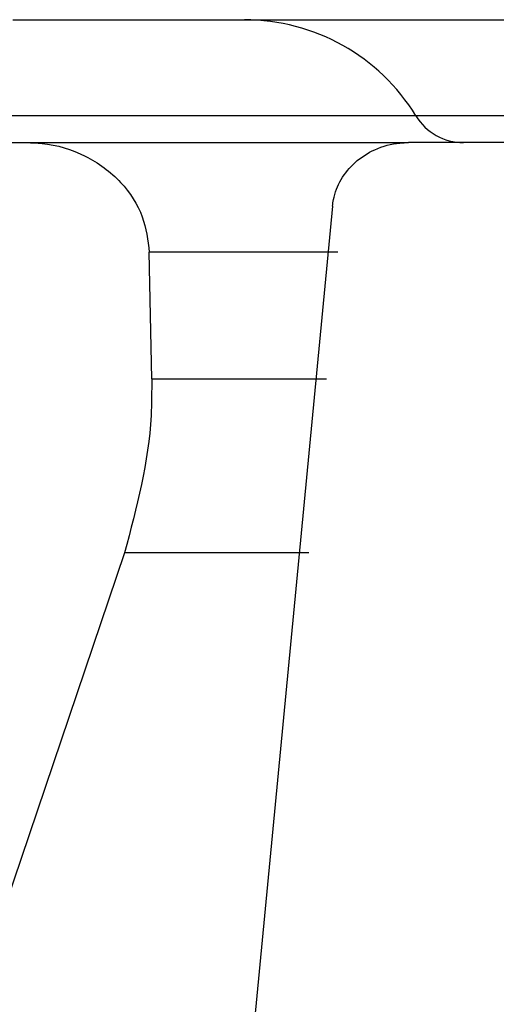
# Model space of a CAD drawing. Units: inches. Extents: x 0.2 to 33.6, y 0.2 to 23.7.
# Drawn here: x 5.8 to 5.8, y 6.9 to 7 of the extents above; entities that cross this region are included whole.
import ezdxf

# ---------------------------------------------------------------- set-up
doc = ezdxf.new("R2010")
doc.units = ezdxf.units.IN
doc.header["$MEASUREMENT"] = 0

msp = doc.modelspace()

# ---------------------------------------------------------------- hatches: boundary and pattern name
at = {"linetype": 'Continuous', "lineweight": 18}
h = msp.add_hatch(dxfattribs=at)
h.set_pattern_fill('ANSI31', angle=2.8e-322, style=0)
h.set_pattern_definition([(45, (0, 0), (-0.08838834764831845, 0.08838834764831845), [])])
edge = h.paths.add_edge_path(flags=0)
edge.add_line((4.877199980211151, 6.950891772746337), (4.777199980211152, 6.950891772746337))
edge.add_arc((4.777199980211152, 6.952975106079669), 0.002083333333333333, 211.4489813893477, 270, ccw=False)
edge.add_arc((4.769024389848506, 6.94797510607967), 0.0075, 31.448981389381, 90)
edge.add_line((4.769024389848506, 6.95547510607967), (4.760375570573796, 6.95547510607967))
edge.add_arc((4.760375570573796, 6.94797510607967), 0.0075, 90, 148.551018610619)
edge.add_arc((4.752199980211151, 6.952975106079669), 0.002083333333333333, 270, 328.5510186106396, ccw=False)
edge.add_line((4.752199980211151, 6.950891772746337), (4.652199980211151, 6.950891772746338))
edge.add_arc((4.652199980211151, 6.952975106079671), 0.002083333333333333, 211.4489813894021, 270, ccw=False)
edge.add_arc((4.644024389848505, 6.94797510607967), 0.0075, 31.44898138937746, 90)
edge.add_line((4.644024389848505, 6.95547510607967), (4.635375570573797, 6.95547510607967))
edge.add_arc((4.635375570573797, 6.94797510607967), 0.0075, 90, 148.5510186106225)
edge.add_arc((4.627199980211151, 6.952975106079671), 0.002083333333333333, 270, 328.5510186105979, ccw=False)
edge.add_line((4.627199980211151, 6.950891772746338), (4.527199980211151, 6.950891772746338))
edge.add_arc((4.527199980211151, 6.952975106079671), 0.002083333333333333, 211.4489813894021, 270, ccw=False)
edge.add_arc((4.519024389848506, 6.947975106079671), 0.0075, 31.44898138937521, 90)
edge.add_line((4.519024389848506, 6.955475106079671), (4.510375570573797, 6.955475106079671))
edge.add_arc((4.510375570573796, 6.947975106079671), 0.0075, 89.99999999999322, 148.551018610619)
edge.add_arc((4.502199980211151, 6.952975106079672), 0.002083333333333333, 270, 328.5510186105979, ccw=False)
edge.add_line((4.502199980211151, 6.950891772746338), (4.402199980211152, 6.950891772746338))
edge.add_arc((4.402199980211152, 6.952975106079672), 0.002083333333333333, 211.4489813893894, 270, ccw=False)
edge.add_arc((4.394024389848505, 6.947975106079672), 0.0075, 31.44898138937167, 89.9999999999932)
edge.add_line((4.394024389848506, 6.955475106079671), (4.385375570573796, 6.955475106079671))
edge.add_arc((4.385375570573796, 6.947975106079672), 0.0075, 90, 148.551018610619)
edge.add_arc((4.377199980211151, 6.952975106079672), 0.002083333333333333, 270, 328.5510186106315, ccw=False)
edge.add_line((4.377199980211151, 6.950891772746338), (4.27719998021115, 6.950891772746338))
edge.add_arc((4.27719998021115, 6.952975106079672), 0.002083333333333333, 211.4489813893813, 270, ccw=False)
edge.add_arc((4.269024389848505, 6.947975106079672), 0.0075, 31.44898138937746, 89.99999999999322)
edge.add_line((4.269024389848505, 6.955475106079671), (4.260375570573795, 6.955475106079671))
edge.add_arc((4.260375570573795, 6.947975106079672), 0.0075, 90, 148.5510186106225)
edge.add_arc((4.252199980211151, 6.952975106079672), 0.002083333333333333, 270, 328.551018610606, ccw=False)
edge.add_line((4.252199980211151, 6.950891772746338), (4.092334943993924, 6.950891772746338))
edge.add_spline(control_points=[(4.092334943993924, 6.950891772746338), (4.092125839131326, 6.950891772746338), (4.091916324744149, 6.95087868317068), (4.091708854312096, 6.950852589811639), (4.091202708852766, 6.950788932378303), (4.090700122360008, 6.950645413821286), (4.090238366056368, 6.950428580680674), (4.089806584798437, 6.950225823326898), (4.089400388987067, 6.949953913916358), (4.089052547319512, 6.949627491224863), (4.088703789242407, 6.949300208553383), (4.088404928159384, 6.948908771712049), (4.088187431023108, 6.948482812630552), (4.088097369312892, 6.948306430522635), (4.088020212181986, 6.948122814569757), (4.087957646036533, 6.947934912368908), (4.087836132561248, 6.947569976199777), (4.087768730490188, 6.947182388705956), (4.087761364525744, 6.946797824439828)], knot_values=[0.006898690454835421, 0.006898690454835421, 0.006898690454835421, 0.006898690454835421, 0.007091657509234793, 0.007091657509234793, 0.007091657509234793, 0.007564199020120968, 0.007564199020120968, 0.007564199020120968, 0.008005843722640998, 0.008005843722640998, 0.008005843722640998, 0.008449422608643134, 0.008449422608643134, 0.008449422608643134, 0.008630514812624938, 0.008630514812624938, 0.008630514812624938, 0.008986213022643252, 0.008986213022643252, 0.008986213022643252, 0.008986213022643252], weights=[1, 1, 1, 1, 1, 1, 1, 1, 1, 1, 1, 1, 1, 1, 1, 1, 1, 1, 1], degree=3, periodic=0)
edge.add_spline(control_points=[(4.087761364525744, 6.946797824439828), (4.087731224071493, 6.945224243443328), (4.08770108388265, 6.943650662441744), (4.087670943959137, 6.942077081435079)], knot_values=[0.5722696637859997, 0.5722696637859997, 0.5722696637859997, 0.5722696637859997, 0.5737088101684804, 0.5737088101684804, 0.5737088101684804, 0.5737088101684804], weights=[1, 1, 1, 1], degree=3, periodic=0)
edge.add_spline(control_points=[(4.087670943959138, 6.942077081435079), (4.087652944990659, 6.941137369862043), (4.087705117965438, 6.940193749910463), (4.087826324965686, 6.939261714145885), (4.087988961916055, 6.938011097811234), (4.088277822615905, 6.936770930513151), (4.088682000208186, 6.935576304015865)], knot_values=[0.04135671646637459, 0.04135671646637459, 0.04135671646637459, 0.04135671646637459, 0.04222121737913503, 0.04222121737913503, 0.04222121737913503, 0.0433743829884444, 0.0433743829884444, 0.0433743829884444, 0.0433743829884444], weights=[1, 1, 1, 1, 1, 1, 1], degree=3, periodic=0)
edge.add_spline(control_points=[(4.088682000208186, 6.935576304015865), (4.091782338034009, 6.926412644802699), (4.094885203543098, 6.917249840365984), (4.097990677495371, 6.908087920461236)], knot_values=[0.4208785528738794, 0.4208785528738794, 0.4208785528738794, 0.4208785528738794, 0.4297240556377132, 0.4297240556377132, 0.4297240556377132, 0.4297240556377132], weights=[1, 1, 1, 1], degree=3, periodic=0)
edge.add_spline(control_points=[(4.097990677495371, 6.908087920461236), (4.098323599661255, 6.907105717336941), (4.098736582083834, 6.906147367135686), (4.099219730899975, 6.905229692156527), (4.100035369472353, 6.903680498440425), (4.101063315883472, 6.902228378080827), (4.102242854051282, 6.900934563116683), (4.103748551176317, 6.899282990047659), (4.105533498680184, 6.897855499752444), (4.107461458114202, 6.896725106079672)], knot_values=[0.04116681852569617, 0.04116681852569617, 0.04116681852569617, 0.04116681852569617, 0.04211790173815699, 0.04211790173815699, 0.04211790173815699, 0.04371882459117074, 0.04371882459117074, 0.04371882459117074, 0.04578128536506267, 0.04578128536506267, 0.04578128536506267, 0.04578128536506267], weights=[1, 1, 1, 1, 1, 1, 1, 1, 1, 1], degree=3, periodic=0)
edge.add_line((4.107461458114201, 6.896725106079672), (4.176109725020286, 6.896725106079672))
edge.add_line((4.176109725020286, 6.896725106079672), (4.176109725020286, 6.901725106079672))
edge.add_line((4.176109725020286, 6.901725106079672), (4.270519577161823, 6.901725106079672))
edge.add_line((4.270519577161823, 6.901725106079672), (4.270519577161824, 6.899850106079672))
edge.add_line((4.270519577161824, 6.899850106079672), (4.874028867956135, 6.89985010607967))
edge.add_spline(control_points=[(4.874028867958244, 6.899850106080245), (4.874369295232044, 6.898599945307594), (4.874709991829922, 6.897349857835664), (4.875050986474672, 6.896099851700288), (4.87539198102708, 6.894849845903411), (4.875733267593481, 6.893599919695495), (4.876074965856137, 6.892350106079671)], knot_values=[0, 0, 0, 0, 0.001184771917593767, 0.001184771917593767, 0.001184771917593767, 0.002369543524576592, 0.002369543524576592, 0.002369543524576592, 0.002369543524576592], weights=[1, 1, 1, 1, 1, 1, 1], degree=3, periodic=0)
edge.add_line((4.876074965856118, 6.892350106079672), (4.877776704945805, 6.892350106079671))
edge.add_spline(control_points=[(4.8777767049458, 6.892350106079673), (4.878123456164054, 6.893600707566063), (4.878471089701224, 6.894851064980089), (4.878819880217058, 6.896101099244094), (4.879168669364518, 6.897351128603964), (4.879518611175707, 6.898600837371299), (4.879870115036581, 6.89985010607967)], knot_values=[0, 0, 0, 0, 0.001186692694184268, 0.001186692694184268, 0.001186692694184268, 0.002373380933029319, 0.002373380933029319, 0.002373380933029319, 0.002373380933029319], weights=[1, 1, 1, 1, 1, 1, 1], degree=3, periodic=0)
edge.add_line((4.87987011504682, 6.89985010607967), (4.900389986276235, 6.89985010607967))
edge.add_spline(control_points=[(4.900389986286138, 6.899850106082443), (4.900742882538265, 6.898600837624811), (4.90109424267664, 6.897351134665557), (4.901444427925262, 6.896101103571686), (4.901794611995785, 6.894851076683184), (4.902143618134045, 6.893600719450183), (4.902491701892239, 6.892350106079669)], knot_values=[0, 0, 0, 0, 0.001187033298270364, 0.001187033298270364, 0.001187033298270364, 0.0023740624190919, 0.0023740624190919, 0.0023740624190919, 0.0023740624190919], weights=[1, 1, 1, 1, 1, 1, 1], degree=3, periodic=0)
edge.add_line((4.902491701892335, 6.892350106079669), (4.904186443312128, 6.892350106079669))
edge.add_spline(control_points=[(4.904186443305386, 6.892350106081518), (4.90452997354376, 6.893599908874389), (4.904873103487572, 6.894849821738282), (4.905215913709507, 6.896099822217274), (4.905558723826418, 6.897349822313311), (4.905901190879999, 6.898599916545996), (4.906243309494282, 6.89985010607967)], knot_values=[0, 0, 0, 0, 0.00118520492978917, 0.00118520492978917, 0.00118520492978917, 0.002370409496013493, 0.002370409496013493, 0.002370409496013493, 0.002370409496013493], weights=[1, 1, 1, 1, 1, 1, 1], degree=3, periodic=0)
edge.add_line((4.906243309490709, 6.89985010607967), (5.645213716593809, 6.899850106079668))
edge.add_line((5.645213716593809, 6.899850106079668), (5.645213716593809, 6.901725106079668))
edge.add_line((5.645213716593809, 6.901725106079668), (5.739623568735347, 6.901725106079667))
edge.add_line((5.739623568735347, 6.901725106079667), (5.739623568735347, 6.896725106079667))
edge.add_line((5.739623568735347, 6.896725106079667), (5.808271835641427, 6.896725106079666))
edge.add_spline(control_points=[(5.808271835641427, 6.896725106079667), (5.809344761224866, 6.897354179632498), (5.810370755125353, 6.898071886175603), (5.811326582304235, 6.898867685928418), (5.813022017118544, 6.900279266008952), (5.814524039575214, 6.901967589119601), (5.815704290858978, 6.903831473354338), (5.816545881101773, 6.90516053506114), (5.817237623896571, 6.906598067492019), (5.817742616260258, 6.90808792046123)], knot_values=[0.01042545303956325, 0.01042545303956325, 0.01042545303956325, 0.01042545303956325, 0.011563196277654, 0.011563196277654, 0.011563196277654, 0.01358599686449861, 0.01358599686449861, 0.01358599686449861, 0.01502760383775111, 0.01502760383775111, 0.01502760383775111, 0.01502760383775111], weights=[1, 1, 1, 1, 1, 1, 1, 1, 1, 1], degree=3, periodic=0)
edge.add_spline(control_points=[(5.817742616260257, 6.90808792046123), (5.82084809021253, 6.917249840365979), (5.823950955721619, 6.926412644802694), (5.827051293547442, 6.935576304015859)], knot_values=[0.4512948054939291, 0.4512948054939291, 0.4512948054939291, 0.4512948054939291, 0.4601357224927672, 0.4601357224927672, 0.4601357224927672, 0.4601357224927672], weights=[1, 1, 1, 1], degree=3, periodic=0)
edge.add_spline(control_points=[(5.827051293547442, 6.93557630401586), (5.82760848052598, 6.937223179897191), (5.827945649946105, 6.938961644874479), (5.828038643461348, 6.940697735224572), (5.828063240020548, 6.94115692691079), (5.828071156016977, 6.941617315792709), (5.828062349796491, 6.942077081435071)], knot_values=[0.01808600520683844, 0.01808600520683844, 0.01808600520683844, 0.01808600520683844, 0.0196886798511531, 0.0196886798511531, 0.0196886798511531, 0.02010926393324282, 0.02010926393324282, 0.02010926393324282, 0.02010926393324282], weights=[1, 1, 1, 1, 1, 1, 1], degree=3, periodic=0)
edge.add_spline(control_points=[(5.828062349796491, 6.942077081435072), (5.828032209872978, 6.943650662441738), (5.828002069684136, 6.945224243443321), (5.827971929229885, 6.946797824439822)], knot_values=[0.5704006454984997, 0.5704006454984997, 0.5704006454984997, 0.5704006454984997, 0.5718397918815166, 0.5718397918815166, 0.5718397918815166, 0.5718397918815166], weights=[1, 1, 1, 1], degree=3, periodic=0)
edge.add_spline(control_points=[(5.827971929229885, 6.946797824439821), (5.827963359878509, 6.94724521545672), (5.827872815713762, 6.947697471878611), (5.827710886874158, 6.948114618383675), (5.827527623988038, 6.948586723739583), (5.827247013658947, 6.949029319400233), (5.82690410428347, 6.949401988036843), (5.82653267782975, 6.949805648595604), (5.826076102440774, 6.9501417967855), (5.825584581957726, 6.950385327218847), (5.825081930093313, 6.950634372844787), (5.82452708541038, 6.950795290467637), (5.823969767495151, 6.950859160350685), (5.823780225586821, 6.950880882278488), (5.823589132300635, 6.950891772746333), (5.823398349761704, 6.950891772746333)], knot_values=[0.004701846705059209, 0.004701846705059209, 0.004701846705059209, 0.004701846705059209, 0.005116840820223086, 0.005116840820223086, 0.005116840820223086, 0.005587425828529676, 0.005587425828529676, 0.005587425828529676, 0.006097385014292659, 0.006097385014292659, 0.006097385014292659, 0.006618347910335247, 0.006618347910335247, 0.006618347910335247, 0.006794276905951686, 0.006794276905951686, 0.006794276905951686, 0.006794276905951686], weights=[1, 1, 1, 1, 1, 1, 1, 1, 1, 1, 1, 1, 1, 1, 1, 1], degree=3, periodic=0)
edge.add_line((5.823398349761704, 6.950891772746333), (5.652199980211153, 6.950891772746333))
edge.add_arc((5.652199980211153, 6.952975106079667), 0.002083333333333333, 211.4489813893685, 270, ccw=False)
edge.add_arc((5.644024389848507, 6.947975106079667), 0.0075, 31.448981389381, 90)
edge.add_line((5.644024389848507, 6.955475106079667), (5.635375570573797, 6.955475106079667))
edge.add_arc((5.635375570573797, 6.947975106079667), 0.0075, 90, 148.551018610619)
edge.add_arc((5.627199980211151, 6.952975106079667), 0.002083333333333333, 270.00000000002444, 328.5510186106315, ccw=False)
edge.add_line((5.627199980211152, 6.950891772746333), (5.527199980211152, 6.950891772746334))
edge.add_arc((5.527199980211152, 6.952975106079667), 0.002083333333333333, 211.4489813893813, 270, ccw=False)
edge.add_arc((5.519024389848507, 6.947975106079667), 0.0075, 31.448981389381, 90)
edge.add_line((5.519024389848507, 6.955475106079667), (5.510375570573798, 6.955475106079667))
edge.add_arc((5.510375570573798, 6.947975106079667), 0.0075, 90, 148.5510186106225)
edge.add_arc((5.502199980211151, 6.952975106079667), 0.002083333333333333, 270, 328.5510186106315, ccw=False)
edge.add_line((5.502199980211151, 6.950891772746334), (5.402199980211152, 6.950891772746334))
edge.add_arc((5.402199980211152, 6.952975106079667), 0.002083333333333333, 211.4489813893813, 270, ccw=False)
edge.add_arc((5.394024389848506, 6.947975106079667), 0.0075, 31.44898138937746, 90)
edge.add_line((5.394024389848506, 6.955475106079668), (5.385375570573797, 6.955475106079668))
edge.add_arc((5.385375570573797, 6.947975106079667), 0.0075, 90, 148.5510186106225)
edge.add_arc((5.377199980211151, 6.952975106079667), 0.002083333333333333, 270, 328.5510186106187, ccw=False)
edge.add_line((5.377199980211151, 6.950891772746334), (5.277199980211153, 6.950891772746336))
edge.add_arc((5.277199980211153, 6.952975106079668), 0.002083333333333333, 211.4489813893766, 270, ccw=False)
edge.add_arc((5.269024389848506, 6.947975106079667), 0.0075, 31.448981389381, 90)
edge.add_line((5.269024389848506, 6.955475106079668), (5.260375570573797, 6.955475106079669))
edge.add_arc((5.260375570573797, 6.947975106079668), 0.0075, 90, 148.5510186106168)
edge.add_arc((5.252199980211151, 6.952975106079668), 0.002083333333333333, 270, 328.5510186106396, ccw=False)
edge.add_line((5.252199980211151, 6.950891772746336), (5.152199980211152, 6.950891772746336))
edge.add_arc((5.152199980211151, 6.952975106079669), 0.002083333333333333, 211.448981389394, 270.00000000002444, ccw=False)
edge.add_arc((5.144024389848506, 6.947975106079668), 0.0075, 31.44898138938325, 90)
edge.add_line((5.144024389848506, 6.955475106079669), (5.135375570573797, 6.955475106079669))
edge.add_arc((5.135375570573797, 6.947975106079668), 0.0075, 90, 148.5510186106132)
edge.add_arc((5.127199980211151, 6.952975106079669), 0.002083333333333333, 270, 328.55101861064423, ccw=False)
edge.add_line((5.127199980211151, 6.950891772746336), (5.027199980211152, 6.950891772746336))
edge.add_arc((5.027199980211152, 6.952975106079669), 0.002083333333333333, 211.4489813893813, 270, ccw=False)
edge.add_arc((5.019024389848506, 6.94797510607967), 0.0075, 31.44898138937167, 90)
edge.add_line((5.019024389848506, 6.955475106079669), (5.010375570573797, 6.955475106079669))
edge.add_arc((5.010375570573797, 6.94797510607967), 0.0075, 90, 148.5510186106225)
edge.add_arc((5.002199980211151, 6.952975106079669), 0.002083333333333333, 270, 328.5510186106396, ccw=False)
edge.add_line((5.002199980211151, 6.950891772746336), (4.902199980211152, 6.950891772746337))
edge.add_arc((4.902199980211152, 6.952975106079669), 0.002083333333333333, 211.4489813893477, 270, ccw=False)
edge.add_arc((4.894024389848506, 6.94797510607967), 0.0075, 31.448981389381, 90)
edge.add_line((4.894024389848506, 6.955475106079669), (4.885375570573796, 6.955475106079669))
edge.add_arc((4.885375570573796, 6.94797510607967), 0.0075, 90, 148.551018610619)
edge.add_arc((4.877199980211151, 6.952975106079669), 0.002083333333333333, 270, 328.5510186106396, ccw=False)
h = msp.add_hatch(dxfattribs=at)
h.set_pattern_fill('ANSI37', angle=2.8e-322, style=0)
h.set_pattern_definition([(45, (0, 0), (-0.08838834764831845, 0.08838834764831845), []), (135, (0, 0), (-0.08838834764831845, -0.08838834764831843), [])])
edge = h.paths.add_edge_path(flags=0)
edge.add_spline(control_points=[(5.703823578573612, 6.800058439413), (5.70411642989326, 6.800058439413), (5.704411927251666, 6.800097612406889), (5.704694363557011, 6.800175018019362), (5.705000137779289, 6.800258819713784), (5.705297189994938, 6.800389573035366), (5.705563182079902, 6.800562109436551), (5.705830070996476, 6.8007352275697), (5.70607250948269, 6.800955556077626), (5.706265005079561, 6.801208824763018), (5.706327690960259, 6.801291301301986), (5.706385564280139, 6.801377684464171), (5.706437783055056, 6.801467155681137), (5.706568217225554, 6.801690640509865), (5.706664789766084, 6.80193797234186), (5.706717442853331, 6.802191322285434), (5.706740364114529, 6.802301612119032), (5.706755321014442, 6.802413864846635), (5.706761976914565, 6.80252631452695)], knot_values=[0.004510463696295312, 0.004510463696295312, 0.004510463696295312, 0.004510463696295312, 0.004782350574657855, 0.004782350574657855, 0.004782350574657855, 0.005076457127451732, 0.005076457127451732, 0.005076457127451732, 0.005372177910097615, 0.005372177910097615, 0.005372177910097615, 0.005466905068179205, 0.005466905068179205, 0.005466905068179205, 0.005706121987466125, 0.005706121987466125, 0.005706121987466125, 0.005809916004439055, 0.005809916004439055, 0.005809916004439055, 0.005809916004439055], weights=[1, 1, 1, 1, 1, 1, 1, 1, 1, 1, 1, 1, 1, 1, 1, 1, 1, 1, 1], degree=3, periodic=0)
edge.add_spline(control_points=[(5.706761976914565, 6.80252631452695), (5.706846296609347, 6.803950873571706), (5.706930613238343, 6.805375432797929), (5.707014926804655, 6.806799992205415), (5.707606573582149, 6.816796437850567), (5.708198069549838, 6.826792892422632), (5.708789415773126, 6.836789355851764)], knot_values=[0.02487827215084309, 0.02487827215084309, 0.02487827215084309, 0.02487827215084309, 0.02618316877797324, 0.02618316877797324, 0.02618316877797324, 0.03533991446568759, 0.03533991446568759, 0.03533991446568759, 0.03533991446568759], weights=[1, 1, 1, 1, 1, 1, 1], degree=3, periodic=0)
edge.add_spline(control_points=[(5.708789415773126, 6.836789355851764), (5.708815538704179, 6.837230953201386), (5.70890685129383, 6.837672909645859), (5.709055766552391, 6.838089460810168), (5.709231569322118, 6.838581222696272), (5.709491817713467, 6.839048874682472), (5.709811382336772, 6.839461930148483), (5.710152369074619, 6.839902674916938), (5.710568532822624, 6.840292281892761), (5.711025675686817, 6.84061094834538), (5.711531844558446, 6.840963789987202), (5.712100090689225, 6.841238539198677), (5.712688534810611, 6.841424113083734), (5.713321077451241, 6.841623594038714), (5.713992140688485, 6.841725106079666), (5.714655392408131, 6.841725106079666)], knot_values=[0.005712070890571607, 0.005712070890571607, 0.005712070890571607, 0.005712070890571607, 0.00611588309395796, 0.00611588309395796, 0.00611588309395796, 0.006592148627982052, 0.006592148627982052, 0.006592148627982052, 0.007100287868676005, 0.007100287868676005, 0.007100287868676005, 0.007663345264807702, 0.007663345264807702, 0.007663345264807702, 0.008269453969023538, 0.008269453969023538, 0.008269453969023538, 0.008269453969023538], weights=[1, 1, 1, 1, 1, 1, 1, 1, 1, 1, 1, 1, 1, 1, 1, 1], degree=3, periodic=0)
edge.add_line((5.714655392408131, 6.841725106079666), (5.751725821572296, 6.841725106079666))
edge.add_spline(control_points=[(5.751725821572296, 6.841725106079666), (5.751944470839941, 6.841725106079666), (5.752163401166221, 6.841714027625679), (5.752380928797742, 6.841691909041483), (5.753100420500896, 6.841618749886007), (5.753818481779512, 6.84142066155123), (5.754470313480712, 6.841107394881682), (5.755106588763399, 6.840801604539857), (5.755699513159002, 6.840375155443227), (5.756180987639162, 6.839858883912471), (5.756619530553571, 6.839388646691072), (5.756978956046909, 6.838827675347664), (5.757211390401326, 6.838228161208503), (5.757333830092747, 6.837912354509508), (5.75742350396991, 6.837581738512135), (5.757476308644788, 6.837247168615885), (5.7575096702619, 6.837035789740793), (5.757528615252523, 6.836821625617433), (5.75753277676072, 6.836607670696523)], knot_values=[0.008109195101738265, 0.008109195101738265, 0.008109195101738265, 0.008109195101738265, 0.008307899356945472, 0.008307899356945472, 0.008307899356945472, 0.008970320417138836, 0.008970320417138836, 0.008970320417138836, 0.009617779821908536, 0.009617779821908536, 0.009617779821908536, 0.01020719526432489, 0.01020719526432489, 0.01020719526432489, 0.01051360117861571, 0.01051360117861571, 0.01051360117861571, 0.01070826141154186, 0.01070826141154186, 0.01070826141154186, 0.01070826141154186], weights=[1, 1, 1, 1, 1, 1, 1, 1, 1, 1, 1, 1, 1, 1, 1, 1, 1, 1, 1], degree=3, periodic=0)
edge.add_spline(control_points=[(5.75753277676072, 6.836607670696524), (5.75921990949598, 6.749867399182477), (5.760906003393598, 6.663127107456635), (5.762591077918729, 6.576386795934012), (5.764444831753804, 6.480963606785649), (5.766297351928833, 6.38554039366374), (5.768148663652583, 6.290117157104572)], knot_values=[0.4572746877420186, 0.4572746877420186, 0.4572746877420186, 0.4572746877420186, 0.5366049935963552, 0.5366049935963552, 0.5366049935963552, 0.6238764207763914, 0.6238764207763914, 0.6238764207763914, 0.6238764207763914], weights=[1, 1, 1, 1, 1, 1, 1], degree=3, periodic=0)
edge.add_spline(control_points=[(5.768148663652583, 6.290117157104572), (5.768151318523407, 6.289980315554077), (5.76816608084665, 6.289843196074257), (5.76819249023078, 6.28970890086693), (5.768251061203194, 6.289411059734233), (5.768369990946885, 6.289120280753306), (5.768533445458388, 6.28886450248643), (5.768715581505382, 6.288579490821673), (5.76895896519664, 6.288327576079003), (5.769233377828345, 6.288129831556392), (5.769523689131598, 6.287920630289987), (5.769858246849711, 6.287764251978142), (5.770203491147424, 6.287670165860364), (5.770475458772697, 6.287596049131448), (5.770759849994204, 6.287558439412999), (5.771041735926279, 6.287558439412999)], knot_values=[0.003064772783539972, 0.003064772783539972, 0.003064772783539972, 0.003064772783539972, 0.003191162589409562, 0.003191162589409562, 0.003191162589409562, 0.003473290954921096, 0.003473290954921096, 0.003473290954921096, 0.003788125676029272, 0.003788125676029272, 0.003788125676029272, 0.00412100014496663, 0.00412100014496663, 0.00412100014496663, 0.0043826443051692, 0.0043826443051692, 0.0043826443051692, 0.0043826443051692], weights=[1, 1, 1, 1, 1, 1, 1, 1, 1, 1, 1, 1, 1, 1, 1, 1], degree=3, periodic=0)
edge.add_line((5.771041735926279, 6.287558439412999), (5.783067362083289, 6.287558439412992))
edge.add_spline(control_points=[(5.78306736208329, 6.287558439412999), (5.783171473209935, 6.287558439412999), (5.78327570918827, 6.287563537301448), (5.783379321736374, 6.287573714067488), (5.783701861619106, 6.287605393752867), (5.78402351272113, 6.287687696708212), (5.784320630343762, 6.287817144368444), (5.784596562304415, 6.287937361898368), (5.784857740397238, 6.288101208274165), (5.785083363655021, 6.28830041883352), (5.785309638616234, 6.288500204804324), (5.78550583336851, 6.288741315018608), (5.785651060480926, 6.289005935271087), (5.785707526296422, 6.289108822384271), (5.78575688433797, 6.289215959240549), (5.785798153789473, 6.28932582724659), (5.785891666104019, 6.289574776800442), (5.785944353728035, 6.289843097760611), (5.785950417510247, 6.290108961755691), (5.785950825267686, 6.290126839710038), (5.785951029200748, 6.290144723475891), (5.785951029200748, 6.290162606079666)], knot_values=[0.004352469932976496, 0.004352469932976496, 0.004352469932976496, 0.004352469932976496, 0.004448474850496721, 0.004448474850496721, 0.004448474850496721, 0.004748880020878388, 0.004748880020878388, 0.004748880020878388, 0.005027692870747088, 0.005027692870747088, 0.005027692870747088, 0.005307838770995831, 0.005307838770995831, 0.005307838770995831, 0.005415155781055551, 0.005415155781055551, 0.005415155781055551, 0.005661134637468786, 0.005661134637468786, 0.005661134637468786, 0.005677472148685889, 0.005677472148685889, 0.005677472148685889, 0.005677472148685889], weights=[1, 1, 1, 1, 1, 1, 1, 1, 1, 1, 1, 1, 1, 1, 1, 1, 1, 1, 1, 1, 1, 1], degree=3, periodic=0)
edge.add_line((5.785951029200747, 6.290162606079666), (5.785951029200749, 6.852141772746333))
edge.add_spline(control_points=[(5.785951029200749, 6.852141772746333), (5.785951029200749, 6.852788546697826), (5.786018540365162, 6.853438663962724), (5.786150679338607, 6.854071795731021), (5.786398833537689, 6.855260803809246), (5.786886893686463, 6.856418875085516), (5.787551014617426, 6.85743586284634), (5.788271272936872, 6.858538815428258), (5.789221081049579, 6.859514538293604), (5.790289474068937, 6.860285130793491), (5.791354752717561, 6.861053477012574), (5.792568490553966, 6.861643414895056), (5.7938258950823, 6.862023030969156), (5.794728160818731, 6.862295429047055), (5.795667340126474, 6.862465486566153), (5.796607665404126, 6.862529303054542), (5.796893759706348, 6.86254871924397), (5.797180676645127, 6.862558439412999), (5.797467429043853, 6.862558439412999)], knot_values=[0.016908179273033, 0.016908179273033, 0.016908179273033, 0.016908179273033, 0.01750256538568305, 0.01750256538568305, 0.01750256538568305, 0.01862445019677691, 0.01862445019677691, 0.01862445019677691, 0.01984185566153709, 0.01984185566153709, 0.01984185566153709, 0.02105309047057263, 0.02105309047057263, 0.02105309047057263, 0.02191490176061739, 0.02191490176061739, 0.02191490176061739, 0.02217673107676798, 0.02217673107676798, 0.02217673107676798, 0.02217673107676798], weights=[1, 1, 1, 1, 1, 1, 1, 1, 1, 1, 1, 1, 1, 1, 1, 1, 1, 1, 1], degree=3, periodic=0)
edge.add_line((5.797467429043853, 6.862558439412999), (5.806356803161802, 6.862558439412999))
edge.add_ellipse((5.806356803161802, 6.857350106079667), major_axis=(-0.01280517362278225, 4.320622547754887e-17), ratio=0.4067366430758079, start_angle=180.9999999999826, end_angle=270.00000000000006, ccw=False)
edge.add_line((5.819160026494619, 6.85744100402986), (5.82001952629547, 6.837413002692688))
edge.add_ellipse((5.840504683627976, 6.837558439413), major_axis=(0.0204882777964516, -6.91299607640782e-17), ratio=0.4067366430758079, start_angle=181.0000000000067, end_angle=270.0000000000054)
edge.add_line((5.840504683627977, 6.829225106079666), (5.841213690187825, 6.829225106079666))
edge.add_ellipse((5.841213690187825, 6.837558439413), major_axis=(-0.02048827779645161, 6.912996076407822e-17), ratio=0.4067366430758078, start_angle=90.00000000000007, end_angle=178.9999999999963)
edge.add_line((5.861698847520332, 6.837413002692688), (5.86545510349674, 6.92494100402986))
edge.add_ellipse((5.878258326829556, 6.924850106079666), major_axis=(0.01280517362278225, -4.320622547754889e-17), ratio=0.4067366430758077, start_angle=98.90334899689952, end_angle=178.9999999999967, ccw=False)
edge.add_arc((5.876604357922806, 6.924850106079666), 0.005156011966236232, 70.46413452897798, 93.64582187201398, ccw=False)
edge.add_spline(control_points=[(5.878328512132454, 6.929709298569918), (5.878607278626536, 6.929610385751535), (5.878879472193956, 6.929490373450577), (5.879140209977755, 6.929350694132266), (5.879731894722586, 6.929033723877287), (5.880277096806419, 6.928605110510375), (5.880716819799576, 6.928097957013792), (5.880997444978651, 6.927774298612908), (5.881240496687457, 6.927413468974128), (5.881432375525679, 6.927030470588967), (5.881675892997248, 6.926544399278376), (5.88184139874666, 6.926010628419345), (5.881911802408434, 6.925471546419693), (5.881926927268475, 6.925355735116848), (5.88193783857097, 6.925239294995882), (5.881944479666448, 6.925122689185098)], knot_values=[0.009098849585264501, 0.009098849585264501, 0.009098849585264501, 0.009098849585264501, 0.009368533647700725, 0.009368533647700725, 0.009368533647700725, 0.009984051825318266, 0.009984051825318266, 0.009984051825318266, 0.01037313614676832, 0.01037313614676832, 0.01037313614676832, 0.01087025875182, 0.01087025875182, 0.01087025875182, 0.01097613582498538, 0.01097613582498538, 0.01097613582498538, 0.01097613582498538], weights=[1, 1, 1, 1, 1, 1, 1, 1, 1, 1, 1, 1, 1, 1, 1, 1], degree=3, periodic=0)
edge.add_spline(control_points=[(5.881944479666449, 6.925122689185098), (5.883467405981484, 6.898382814970094), (5.884989757202842, 6.871642907995536), (5.886511541767707, 6.844902968778452), (5.886715321566671, 6.841322265199377), (5.886919091204406, 6.837741561042008), (5.887122850700937, 6.834160856307569)], knot_values=[0.03352818130284274, 0.03352818130284274, 0.03352818130284274, 0.03352818130284274, 0.05801874577965145, 0.05801874577965145, 0.05801874577965145, 0.0612982390911631, 0.0612982390911631, 0.0612982390911631, 0.0612982390911631], weights=[1, 1, 1, 1, 1, 1, 1], degree=3, periodic=0)
edge.add_spline(control_points=[(5.887122850700937, 6.834160856307569), (5.887143009882843, 6.833806595135333), (5.887203111417157, 6.833452506101607), (5.88730035695268, 6.833111257399647), (5.887468281332916, 6.832521986370648), (5.887753631005942, 6.831956555941098), (5.888121990208934, 6.831466912764217), (5.888520066609493, 6.830937767864818), (5.889027694867116, 6.830478909554145), (5.889588745084063, 6.83012722532176), (5.890168850290548, 6.829763596812077), (5.890824121663151, 6.829502037956924), (5.891493711717713, 6.829359220232266), (5.891911349436126, 6.829270141745709), (5.892340736162044, 6.829225106079666), (5.892767768058522, 6.829225106079666)], knot_values=[0.005548508860936587, 0.005548508860936587, 0.005548508860936587, 0.005548508860936587, 0.005876218846034917, 0.005876218846034917, 0.005876218846034917, 0.006444355472775286, 0.006444355472775286, 0.006444355472775286, 0.007058792221338991, 0.007058792221338991, 0.007058792221338991, 0.007693690699067375, 0.007693690699067375, 0.007693690699067375, 0.008088457595056154, 0.008088457595056154, 0.008088457595056154, 0.008088457595056154], weights=[1, 1, 1, 1, 1, 1, 1, 1, 1, 1, 1, 1, 1, 1, 1, 1], degree=3, periodic=0)
edge.add_line((5.892767768058522, 6.829225106079666), (5.980268120362197, 6.829225106079665))
edge.add_spline(control_points=[(5.980268120362197, 6.829225106079665), (5.980638191467855, 6.829225106079665), (5.981008533261881, 6.829240108272028), (5.981377456255103, 6.829269236408152), (5.983069000463005, 6.82940279146124), (5.984754674813303, 6.829836378138071), (5.986317600187244, 6.830497001355177), (5.987809556529256, 6.831127627113051), (5.989239018967226, 6.831974888776278), (5.990456018758088, 6.833043782635369), (5.991244519417497, 6.83373632467117), (5.991970673843356, 6.834546180621468), (5.992451429552763, 6.835479037367766)], knot_values=[0, 0, 0, 0, 0.0003383930190131221, 0.0003383930190131221, 0.0003383930190131221, 0.001910067734661265, 0.001910067734661265, 0.001910067734661265, 0.003409315308802704, 0.003409315308802704, 0.003409315308802704, 0.004379808455171278, 0.004379808455171278, 0.004379808455171278, 0.004379808455171278], weights=[1, 1, 1, 1, 1, 1, 1, 1, 1, 1, 1, 1, 1], degree=3, periodic=0)
edge.add_ellipse((5.976311970877984, 6.837558439412999), major_axis=(0.01666666666666663, -5.623537635428683e-17), ratio=0.5000000000000011, start_angle=345.5504020544774, end_angle=357.0000000000046)
edge.add_line((5.992955796457228, 6.837122306444308), (5.993219875724963, 6.839641772746332))
edge.add_line((5.993219875724963, 6.839641772746332), (5.992955796457228, 6.842161239048357))
edge.add_ellipse((5.976311970877984, 6.841725106079666), major_axis=(0.01666666666666663, -5.623537635428683e-17), ratio=0.5000000000000011, start_angle=2.999999999997746, end_angle=14.44959794539903)
edge.add_spline(control_points=[(5.992451429552772, 6.843804508124881), (5.992199332092437, 6.844293677181012), (5.991877205142315, 6.844748940250273), (5.991520171170748, 6.845167707773046), (5.990803786482903, 6.846007960143887), (5.989936149250521, 6.846725233824917), (5.989017594857619, 6.847338005311655), (5.987617980855286, 6.848271693680788), (5.98605168558499, 6.848988099620559), (5.984434787028867, 6.849453215074384), (5.983086017570064, 6.849841200774884), (5.981671584632068, 6.850058439413), (5.980268120362201, 6.850058439413)], knot_values=[0, 0, 0, 0, 0.0005032021337829668, 0.0005032021337829668, 0.0005032021337829668, 0.001518594613961454, 0.001518594613961454, 0.001518594613961454, 0.003072316449647892, 0.003072316449647892, 0.003072316449647892, 0.004365291873512797, 0.004365291873512797, 0.004365291873512797, 0.004365291873512797], weights=[1, 1, 1, 1, 1, 1, 1, 1, 1, 1, 1, 1, 1], degree=3, periodic=0)
edge.add_line((5.980268120362201, 6.850058439413), (5.91150608683891, 6.850058439413))
edge.add_spline(control_points=[(5.91150608683891, 6.850058439413), (5.911483346029615, 6.850058439413), (5.911460603794955, 6.850058694045329), (5.911437868687096, 6.850059203238845), (5.911099413110446, 6.850066783558481), (5.910757397921353, 6.850132264462284), (5.910440689450157, 6.850251869574564), (5.910124743784478, 6.850371186612959), (5.909824629932018, 6.850548293231255), (5.909570350936955, 6.85077055526576), (5.909329435081599, 6.850981136749862), (5.909122472420419, 6.851239133321497), (5.908973275310339, 6.851522197330429), (5.908835834415665, 6.851782956876086), (5.908743462917875, 6.85207296700413), (5.908707110657145, 6.852365480342835), (5.908700471967747, 6.852418899446944), (5.908695618174972, 6.852472570843462), (5.90869257032887, 6.852526314526949)], knot_values=[0.0008351783751738384, 0.0008351783751738384, 0.0008351783751738384, 0.0008351783751738384, 0.0008557257112957678, 0.0008557257112957678, 0.0008557257112957678, 0.001165462362515826, 0.001165462362515826, 0.001165462362515826, 0.001474784055132748, 0.001474784055132748, 0.001474784055132748, 0.001767867099656731, 0.001767867099656731, 0.001767867099656731, 0.002037513300572202, 0.002037513300572202, 0.002037513300572202, 0.002086197341880892, 0.002086197341880892, 0.002086197341880892, 0.002086197341880892], weights=[1, 1, 1, 1, 1, 1, 1, 1, 1, 1, 1, 1, 1, 1, 1, 1, 1, 1, 1], degree=3, periodic=0)
edge.add_spline(control_points=[(5.90869257032887, 6.852526314526949), (5.907590889055514, 6.87195262663953), (5.906488929143731, 6.891378922952353), (5.905386687668888, 6.910805203287366), (5.904675196045436, 6.923344774741244), (5.903963587103834, 6.935884339539083), (5.903251860048085, 6.948423897632383)], knot_values=[0.5764596041870043, 0.5764596041870043, 0.5764596041870043, 0.5764596041870043, 0.5942515640655402, 0.5942515640655402, 0.5942515640655402, 0.605736189434713, 0.605736189434713, 0.605736189434713, 0.605736189434713], weights=[1, 1, 1, 1, 1, 1, 1], degree=3, periodic=0)
edge.add_spline(control_points=[(5.903251860048086, 6.948423897632383), (5.903241794286851, 6.948601241175447), (5.903211762238787, 6.948778501497583), (5.903163147965252, 6.948949348517529), (5.903087332331729, 6.949215790327948), (5.902963955015246, 6.949472332410793), (5.902805281778171, 6.949699405201903), (5.902674574316413, 6.949886456961276), (5.902517755392647, 6.950057385516416), (5.902343752920633, 6.950205020000793), (5.902085199679211, 6.950424392599579), (5.901781302857271, 6.950597753339832), (5.901462371397074, 6.950712891688984), (5.901143118675231, 6.950828146017714), (5.900799337050278, 6.95088887321231), (5.900459928676656, 6.950891669032457), (5.900451534900511, 6.950891738174795), (5.900443140768403, 6.950891772746333), (5.90043474670749, 6.950891772746333)], knot_values=[0.004787700397305168, 0.004787700397305168, 0.004787700397305168, 0.004787700397305168, 0.004950883934839835, 0.004950883934839835, 0.004950883934839835, 0.005205668696600483, 0.005205668696600483, 0.005205668696600483, 0.005414329890481896, 0.005414329890481896, 0.005414329890481896, 0.005726971004176466, 0.005726971004176466, 0.005726971004176466, 0.006039580525721972, 0.006039580525721972, 0.006039580525721972, 0.006047207393591028, 0.006047207393591028, 0.006047207393591028, 0.006047207393591028], weights=[1, 1, 1, 1, 1, 1, 1, 1, 1, 1, 1, 1, 1, 1, 1, 1, 1, 1, 1], degree=3, periodic=0)
edge.add_line((5.90043474670749, 6.950891772746333), (5.837650972551526, 6.950891772746333))
edge.add_spline(control_points=[(5.837650972551526, 6.950891772746333), (5.837541316662081, 6.950891772746333), (5.837431508325889, 6.950885986601699), (5.83732246158458, 6.950874444405197), (5.837004081677374, 6.950840745062995), (5.836686971382675, 6.950756501412824), (5.836394760867996, 6.950625679296617), (5.836125852014865, 6.950505289291923), (5.835871828352158, 6.950342555043714), (5.835652391741504, 6.950145950622534), (5.835447829354504, 6.949962672774906), (5.835268772278485, 6.949745592319025), (5.835130720587994, 6.949508151230843), (5.834996769307964, 6.949277762616399), (5.834898412531738, 6.949022459845248), (5.834845467543913, 6.948761272771772), (5.834828950244808, 6.948679789987611), (5.834816657619437, 6.948597334673219), (5.834808722715952, 6.948514574159741)], knot_values=[0.001033066953243836, 0.001033066953243836, 0.001033066953243836, 0.001033066953243836, 0.001133543574914245, 0.001133543574914245, 0.001133543574914245, 0.001428351160858465, 0.001428351160858465, 0.001428351160858465, 0.001699386711486918, 0.001699386711486918, 0.001699386711486918, 0.001951962527308391, 0.001951962527308391, 0.001951962527308391, 0.002197150481928567, 0.002197150481928567, 0.002197150481928567, 0.002273191235969091, 0.002273191235969091, 0.002273191235969091, 0.002273191235969091], weights=[1, 1, 1, 1, 1, 1, 1, 1, 1, 1, 1, 1, 1, 1, 1, 1, 1, 1, 1], degree=3, periodic=0)
edge.add_spline(control_points=[(5.834808722715952, 6.94851457415974), (5.833447635162548, 6.934318521868788), (5.832086022179586, 6.920122519944823), (5.830723876372721, 6.905926569156788), (5.830079147119129, 6.899207358401604), (5.829434298494228, 6.892488159099385), (5.828789329702635, 6.885768971332927)], knot_values=[0.5237492252975252, 0.5237492252975252, 0.5237492252975252, 0.5237492252975252, 0.5367896124542823, 0.5367896124542823, 0.5367896124542823, 0.5429618731035813, 0.5429618731035813, 0.5429618731035813, 0.5429618731035813], weights=[1, 1, 1, 1, 1, 1, 1], degree=3, periodic=0)
edge.add_spline(control_points=[(5.828789329702635, 6.885768971332927), (5.828773421119321, 6.885603238107104), (5.828739814829612, 6.88543832395681), (5.828689939994429, 6.885279474701288), (5.828652708378307, 6.885160893567511), (5.828606212480167, 6.885044858816716), (5.828551485331301, 6.884933267519099), (5.828420374869762, 6.884665926960756), (5.828238288967325, 6.884419241916986), (5.828024470328816, 6.884212016153422), (5.827811209680796, 6.884005331175293), (5.827561050088767, 6.883832021595952), (5.827294276220431, 6.883701520686565), (5.827009135813598, 6.883562035201622), (5.826697887869708, 6.883467748359283), (5.826383627993629, 6.883423004841255), (5.826237598043258, 6.883402213470118), (5.82608972627505, 6.883391772746333), (5.825942223639415, 6.883391772746333)], knot_values=[0.004941737207473545, 0.004941737207473545, 0.004941737207473545, 0.004941737207473545, 0.00509325852322872, 0.00509325852322872, 0.00509325852322872, 0.005205314957947385, 0.005205314957947385, 0.005205314957947385, 0.005477586563232808, 0.005477586563232808, 0.005477586563232808, 0.005748677397312457, 0.005748677397312457, 0.005748677397312457, 0.006038567716106995, 0.006038567716106995, 0.006038567716106995, 0.006172875983004718, 0.006172875983004718, 0.006172875983004718, 0.006172875983004718], weights=[1, 1, 1, 1, 1, 1, 1, 1, 1, 1, 1, 1, 1, 1, 1, 1, 1, 1, 1], degree=3, periodic=0)
edge.add_line((5.825942223639415, 6.883391772746333), (5.765577679533185, 6.883391772746333))
edge.add_spline(control_points=[(5.765577679533185, 6.883391772746333), (5.76529603610173, 6.883391772746333), (5.765011905795735, 6.883354329487415), (5.764740105386221, 6.88328052190061), (5.764440820667721, 6.883199250930931), (5.764150080969856, 6.883071823030448), (5.763889418439502, 6.882903801131548), (5.763651881141094, 6.882750685653527), (5.763434141248495, 6.882560300705136), (5.763253853508226, 6.882342666497224), (5.763084522872357, 6.882138259149515), (5.762944577969571, 6.881904968742683), (5.762847128865198, 6.881658070180319), (5.762755102490693, 6.881424910730463), (5.762698996547088, 6.881174135832185), (5.762684401136102, 6.880923897632383)], knot_values=[0.0009221940330820169, 0.0009221940330820169, 0.0009221940330820169, 0.0009221940330820169, 0.001181155069078746, 0.001181155069078746, 0.001181155069078746, 0.0014660184649169, 0.0014660184649169, 0.0014660184649169, 0.001725410662890253, 0.001725410662890253, 0.001725410662890253, 0.001969039898533185, 0.001969039898533185, 0.001969039898533185, 0.002199345346600159, 0.002199345346600159, 0.002199345346600159, 0.002199345346600159], weights=[1, 1, 1, 1, 1, 1, 1, 1, 1, 1, 1, 1, 1, 1, 1, 1], degree=3, periodic=0)
edge.add_spline(control_points=[(5.762684401136102, 6.880923897632384), (5.762507968192916, 6.877898956290728), (5.762331524111165, 6.874874015598721), (5.762155068868861, 6.871849075557767), (5.762022403743879, 6.869574821512638), (5.761889732310339, 6.8673005678355), (5.761757054558871, 6.865026314526952)], knot_values=[0.3392763389531565, 0.3392763389531565, 0.3392763389531565, 0.3392763389531565, 0.3420470459604077, 0.3420470459604077, 0.3420470459604077, 0.3441301588594078, 0.3441301588594078, 0.3441301588594078, 0.3441301588594078], weights=[1, 1, 1, 1, 1, 1, 1], degree=3, periodic=0)
edge.add_spline(control_points=[(5.761757054558871, 6.865026314526952), (5.761748797889301, 6.864884785462133), (5.761727532443712, 6.864743449330684), (5.761693966711759, 6.864605710482063), (5.761666414846284, 6.864492649869138), (5.76163044306428, 6.864381334902008), (5.76158681624794, 6.86427345298331), (5.761477089042764, 6.864002115709117), (5.761315572827101, 6.863747586862163), (5.761120231388388, 6.86352962884271), (5.760925456546542, 6.863312303020561), (5.760692315445249, 6.863125187396768), (5.760440185588111, 6.862978223839627), (5.760168708561807, 6.862819983042917), (5.759868628159121, 6.86270415118437), (5.759561968814014, 6.862635594845406), (5.75933260426255, 6.86258431842358), (5.759096150382367, 6.862558439412999), (5.758861124067024, 6.862558439412999)], knot_values=[0.005012666849821285, 0.005012666849821285, 0.005012666849821285, 0.005012666849821285, 0.005141510119322729, 0.005141510119322729, 0.005141510119322729, 0.00524633253970717, 0.00524633253970717, 0.00524633253970717, 0.005513962870639742, 0.005513962870639742, 0.005513962870639742, 0.005780296894275324, 0.005780296894275324, 0.005780296894275324, 0.006067166102563626, 0.006067166102563626, 0.006067166102563626, 0.006281763061989849, 0.006281763061989849, 0.006281763061989849, 0.006281763061989849], weights=[1, 1, 1, 1, 1, 1, 1, 1, 1, 1, 1, 1, 1, 1, 1, 1, 1, 1, 1], degree=3, periodic=0)
edge.add_line((5.758861124067024, 6.862558439412988), (5.718967499009446, 6.862558439412999))
edge.add_spline(control_points=[(5.718967499009446, 6.862558439412999), (5.718857877698187, 6.862558439412999), (5.718748119642393, 6.862563913317063), (5.718639044306752, 6.862574840486739), (5.718273323237888, 6.862611478431972), (5.717908204988778, 6.862711479254142), (5.717576673549514, 6.862870164930943), (5.71725288907959, 6.863025142564022), (5.716950966273169, 6.863241747366779), (5.716706531851123, 6.863504628067933), (5.71648558884592, 6.863742244569068), (5.716304837914865, 6.864026074991291), (5.716189471350884, 6.864329337203039), (5.716104969326707, 6.864551466300623), (5.716053277275821, 6.864789068305995), (5.716039271608188, 6.865026314526949)], knot_values=[0.001042680013433596, 0.001042680013433596, 0.001042680013433596, 0.001042680013433596, 0.001142296091401433, 0.001142296091401433, 0.001142296091401433, 0.001478973462053944, 0.001478973462053944, 0.001478973462053944, 0.001808280680767714, 0.001808280680767714, 0.001808280680767714, 0.002105786362449072, 0.002105786362449072, 0.002105786362449072, 0.002323002510555543, 0.002323002510555543, 0.002323002510555543, 0.002323002510555543], weights=[1, 1, 1, 1, 1, 1, 1, 1, 1, 1, 1, 1, 1, 1, 1, 1], degree=3, periodic=0)
edge.add_spline(control_points=[(5.716039271608188, 6.865026314526949), (5.715877924157864, 6.867759427567449), (5.715716565831697, 6.870492539965921), (5.715555196608849, 6.873225651721007), (5.71540368917629, 6.875791734258955), (5.715252172138214, 6.878357816229792), (5.715100645477333, 6.880923897632383)], knot_values=[0.04928565033018392, 0.04928565033018392, 0.04928565033018392, 0.04928565033018392, 0.05178915994569268, 0.05178915994569268, 0.05178915994569268, 0.05413967206650993, 0.05413967206650993, 0.05413967206650993, 0.05413967206650993], weights=[1, 1, 1, 1, 1, 1, 1], degree=3, periodic=0)
edge.add_spline(control_points=[(5.715100645477333, 6.880923897632383), (5.715094511387783, 6.881027777524013), (5.715081317885054, 6.881131472364857), (5.715061316586875, 6.881233592916221), (5.71501028115094, 6.881494164345637), (5.714912879604348, 6.881749004005543), (5.714779733223373, 6.881978730205144), (5.714661984403781, 6.882181889980377), (5.71451426263545, 6.882369872778124), (5.714346653559385, 6.882534329083597), (5.714087900784087, 6.882788214651463), (5.71377368536119, 6.882993094172419), (5.713440175891812, 6.883135158644158), (5.713101533486938, 6.88327940958386), (5.712732227776105, 6.883364246201365), (5.71236478513824, 6.883385992922078), (5.712299690641592, 6.883389845473994), (5.712234453737114, 6.883391772746333), (5.712169245335432, 6.883391772746333)], knot_values=[0.004980642049574316, 0.004980642049574316, 0.004980642049574316, 0.004980642049574316, 0.005075906024227032, 0.005075906024227032, 0.005075906024227032, 0.005320141232935754, 0.005320141232935754, 0.005320141232935754, 0.005534857226586539, 0.005534857226586539, 0.005534857226586539, 0.005869472752203821, 0.005869472752203821, 0.005869472752203821, 0.006208681881702868, 0.006208681881702868, 0.006208681881702868, 0.006268161570001711, 0.006268161570001711, 0.006268161570001711, 0.006268161570001711], weights=[1, 1, 1, 1, 1, 1, 1, 1, 1, 1, 1, 1, 1, 1, 1, 1, 1, 1, 1], degree=3, periodic=0)
edge.add_line((5.71216924533543, 6.883391772746333), (5.696677577297699, 6.883391772746333))
edge.add_spline(control_points=[(5.696677577297699, 6.883391772746333), (5.696536844427677, 6.883391772746333), (5.696395828600374, 6.883382856336318), (5.696256223729581, 6.883365073739344), (5.695929198401717, 6.883323417888992), (5.695604471291273, 6.883231657397771), (5.695305379410219, 6.883093003794789), (5.695037759845156, 6.882968940190008), (5.694784882767318, 6.882804494908388), (5.694566036890088, 6.882606710956424), (5.694366710555855, 6.882426567968974), (5.694191481588961, 6.882214682705648), (5.694055708198027, 6.881982846406159), (5.69392542572296, 6.881760385976316), (5.693828733293547, 6.88151418567294), (5.693775751815087, 6.881261885991815), (5.693752390952422, 6.881150640734555), (5.693737161924689, 6.881037369122929), (5.693730419669825, 6.880923897632383)], knot_values=[0.001065570161903735, 0.001065570161903735, 0.001065570161903735, 0.001065570161903735, 0.001194723134663303, 0.001194723134663303, 0.001194723134663303, 0.001498235524912267, 0.001498235524912267, 0.001498235524912267, 0.001769491323597806, 0.001769491323597806, 0.001769491323597806, 0.002016446775094055, 0.002016446775094055, 0.002016446775094055, 0.002253549637682038, 0.002253549637682038, 0.002253549637682038, 0.002357764417125181, 0.002357764417125181, 0.002357764417125181, 0.002357764417125181], weights=[1, 1, 1, 1, 1, 1, 1, 1, 1, 1, 1, 1, 1, 1, 1, 1, 1, 1, 1], degree=3, periodic=0)
edge.add_spline(control_points=[(5.693730419669825, 6.880923897632383), (5.69354336622628, 6.877775806455398), (5.69335629700173, 6.874627716216051), (5.693169211960055, 6.871479626916726), (5.692992488764031, 6.868505896909435), (5.692815751454444, 6.865532167740854), (5.692639000000756, 6.862558439413001)], knot_values=[0.04886475454737683, 0.04886475454737683, 0.04886475454737683, 0.04886475454737683, 0.05174844611364508, 0.05174844611364508, 0.05174844611364508, 0.05447242225502098, 0.05447242225502098, 0.05447242225502098, 0.05447242225502098], weights=[1, 1, 1, 1, 1, 1, 1], degree=3, periodic=0)
edge.add_spline(control_points=[(5.692639000000756, 6.862558439412999), (5.693075113383519, 6.855221115202009), (5.693511140657602, 6.847883785872418), (5.693947082280723, 6.840546451454454), (5.694700059654969, 6.827873087611715), (5.695452781502575, 6.815199708584537), (5.696205250158217, 6.802526314526951)], knot_values=[0.4766829697166193, 0.4766829697166193, 0.4766829697166193, 0.4766829697166193, 0.483404056817935, 0.483404056817935, 0.483404056817935, 0.4950130114744888, 0.4950130114744888, 0.4950130114744888, 0.4950130114744888], weights=[1, 1, 1, 1, 1, 1, 1], degree=3, periodic=0)
edge.add_spline(control_points=[(5.696205250158217, 6.802526314526951), (5.696217040091341, 6.802327743507047), (5.696255172693032, 6.802129174058525), (5.69631702325838, 6.801940113327449), (5.696416831688436, 6.801635025497643), (5.696582476842502, 6.801346124187742), (5.696790155049963, 6.801101358853694), (5.697022783190478, 6.800827188033279), (5.697316103339516, 6.800597522641871), (5.697633861162437, 6.800429250670053), (5.697962827337087, 6.800255043198587), (5.698328815754611, 6.800139936195587), (5.698697604093506, 6.800089318527982), (5.698847425221996, 6.800068754981681), (5.698999003511317, 6.800058439413), (5.699150229269634, 6.800058439413)], knot_values=[0.00303456418236748, 0.00303456418236748, 0.00303456418236748, 0.00303456418236748, 0.003219106163504358, 0.003219106163504358, 0.003219106163504358, 0.003518243683238493, 0.003518243683238493, 0.003518243683238493, 0.003853612363548161, 0.003853612363548161, 0.003853612363548161, 0.0042003039962387, 0.0042003039962387, 0.0042003039962387, 0.004340260459916156, 0.004340260459916156, 0.004340260459916156, 0.004340260459916156], weights=[1, 1, 1, 1, 1, 1, 1, 1, 1, 1, 1, 1, 1, 1, 1, 1], degree=3, periodic=0)
edge.add_line((5.699150229269634, 6.800058439413), (5.703823578573612, 6.800058439413))

# ---------------------------------------------------------------- linework, layer by layer
at = {"color": 7, "linetype": 'Continuous', "lineweight": 25}
for p, q in [((5.82287552327034, 6.955475119621337), (5.831524356691611, 6.955475119621337)), ((5.831524356691611, 6.955475119621337), (5.848033357089342, 6.955475119621337)), ((5.837922665000031, 6.951888085503506), (5.81647731273857, 6.951888085503506)), ((5.652200028261555, 6.950891741457801), (5.823398335008553, 6.950891741457801)), ((5.823398335008553, 6.950891741457801), (5.837650943694534, 6.950891741457801)), ((5.900434698411242, 6.950891741457801), (5.837650943694534, 6.950891741457801)), ((5.828062378906897, 6.94207717661774), (5.827971935507263, 6.946797833195423)), ((5.827051270587306, 6.935576398381952), (5.81774264034362, 6.90808786259853))]:
    msp.add_line(p, q, dxfattribs=at)
at = {"color": 8, "linetype": 'Continuous', "lineweight": 25}
for p, q in [((5.848033357089342, 6.951888085503506), (5.837922665000031, 6.951888085503506)), ((5.835014396374375, 6.946797833195423), (5.827971935507263, 6.946797833195423)), ((5.828062378906897, 6.94207717661774), (5.834581832482502, 6.94207717661774)), ((5.833923208979865, 6.935576398381952), (5.827051270587306, 6.935576398381952))]:
    msp.add_line(p, q, dxfattribs=at)
at = {"color": 7, "linetype": 'Continuous', "lineweight": 25, "flags": 128}
msp.add_lwpolyline([(5.83480867430645, 6.94851459558546), (5.830723859272359, 6.905926607565532), (5.828789348286662, 6.885768973761571)], dxfattribs=at)
at = {"color": 7, "linetype": 'Continuous', "lineweight": 25}
for centre, radius, start, end in [((5.831524389848498, 6.947975106079662), 0.007500000000000284, 31.44898138937167, 90), ((5.839699980211144, 6.952975106079662), 0.002083333333333578, 211.4489813894029, 270.0000000000008)]:
    msp.add_arc(centre, radius, start, end, dxfattribs=at)
for points, knots in [([(5.823398335008553, 6.950891741457801), (5.823589065128993, 6.950885027301585), (5.824340635134224, 6.950858570240636), (5.825619533268955, 6.950476697124478), (5.826940109237803, 6.949502068419504), (5.827797063739618, 6.948202613252335), (5.827916095498335, 6.947246407210407), (5.827971935507262, 6.946797833195423)], [0, 0, 0, 0, 0.08463348217644413, 0.3334973337982948, 0.576829625694045, 0.8014829173819258, 1, 1, 1, 1]), ([(5.83480867430645, 6.94851459558546), (5.834819297952812, 6.948597064612205), (5.834863995116701, 6.948944038850479), (5.835098442737502, 6.949537794342286), (5.835637321790045, 6.950193241486353), (5.836398517636684, 6.950678260619509), (5.8371114942708, 6.950874481548177), (5.83754128653082, 6.950888232931049), (5.837650943694534, 6.950891741457801)], [0, 0, 0, 0, 0.06161858892397931, 0.2592496092116826, 0.4628685470441407, 0.6813244195087904, 0.9186931372392453, 1, 1, 1, 1]), ([(5.828062378906897, 6.94207717661774), (5.82806273619469, 6.941616503040075), (5.828064444191652, 6.939414275353212), (5.827498682930388, 6.937271185455762), (5.827051270587306, 6.935576398381952)], [0, 0, 0, 0, 0.2091852629104145, 1, 1, 1, 1])]:
    msp.add_open_spline(points, degree=3, knots=knots, dxfattribs=at)

doc.saveas('drawing.dxf')
